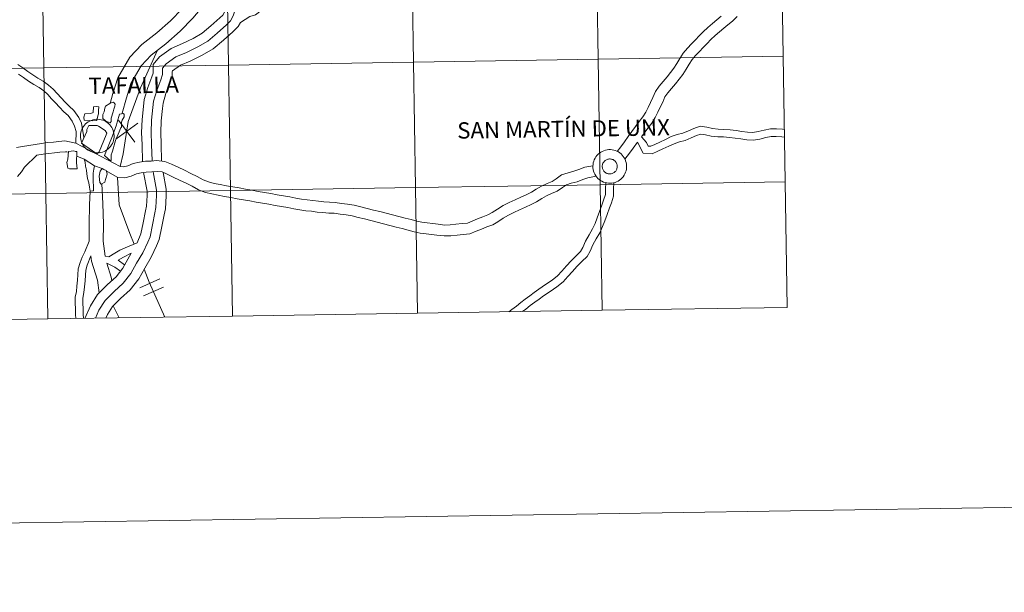
# Model space of a CAD drawing. Units: metres. Extents: x 606711 to 611212, y 4719606 to 4722646.
# Drawn here: x 607735 to 607953, y 4719606 to 4719733 of the extents above; entities that cross this region are included whole.
import ezdxf
from ezdxf.enums import TextEntityAlignment as Align

# ---------------------------------------------------------------- set-up
doc = ezdxf.new("R2010")
doc.units = ezdxf.units.M
doc.header["$MEASUREMENT"] = 0
doc.layers.add('Level 63', color=7, linetype='Continuous', lineweight=0)
doc.styles.add('Arial', font='ARIAL.TTF', dxfattribs={"height": 0.2})

msp = doc.modelspace()

# ---------------------------------------------------------------- linework, layer by layer
at = {"layer": 'Level 63', "linetype": 'Continuous', "lineweight": 0}
for points in [[(606757.76, 4719606.12), (606710.93, 4722575.75), (611165.36, 4722646.01), (611212.2, 4719676.38), (606757.76, 4719606.12)], [(607862.53, 4719752.3), (607862.97, 4719724.44), (607821.99, 4719723.79), (607821.55, 4719751.65), (607862.53, 4719752.3)], [(607903.52, 4719752.94), (607903.95, 4719725.08), (607862.97, 4719724.44), (607862.53, 4719752.3), (607903.52, 4719752.94)], [(607739.59, 4719750.36), (607740.03, 4719722.5), (607699.05, 4719721.85), (607698.61, 4719749.71), (607739.59, 4719750.36)], [(607780.57, 4719751), (607781.01, 4719723.14), (607740.03, 4719722.5), (607739.59, 4719750.36), (607780.57, 4719751)], [(607821.55, 4719751.65), (607821.99, 4719723.79), (607781.01, 4719723.14), (607780.57, 4719751), (607821.55, 4719751.65)], [(607821.99, 4719723.79), (607822.43, 4719695.93), (607781.45, 4719695.28), (607781.01, 4719723.14), (607821.99, 4719723.79)], [(607862.97, 4719724.44), (607863.41, 4719696.58), (607822.43, 4719695.93), (607821.99, 4719723.79), (607862.97, 4719724.44)], [(607903.95, 4719725.08), (607904.39, 4719697.22), (607863.41, 4719696.58), (607862.97, 4719724.44), (607903.95, 4719725.08)], [(607740.03, 4719722.5), (607740.47, 4719694.64), (607699.49, 4719693.99), (607699.05, 4719721.85), (607740.03, 4719722.5)], [(607781.01, 4719723.14), (607781.45, 4719695.28), (607740.47, 4719694.64), (607740.03, 4719722.5), (607781.01, 4719723.14)], [(607751.78, 4719710.79), (607750.81, 4719710.78), (607750.06, 4719710.83), (607749.01, 4719710.88), (607748.94, 4719711.57), (607749.12, 4719712.29), (607750.46, 4719712.37), (607751.01, 4719712.62), (607751.06, 4719713.86), (607751.73, 4719713.92), (607752.22, 4719713.87), (607752.18, 4719713.07), (607752.12, 4719712.33), (607752, 4719711.84), (607751.78, 4719710.79)], [(607754.77, 4719714.64), (607755.46, 4719714.88), (607755.88, 4719714.44), (607755.76, 4719713.98), (607755.57, 4719713.34), (607755.44, 4719712.76), (607754.96, 4719711.38), (607754.95, 4719710.61), (607754.77, 4719710.28), (607754, 4719710.62), (607753.7, 4719710.75), (607753.12, 4719711.25), (607753.13, 4719712.17), (607753.44, 4719712.78), (607753.57, 4719713.54), (607753.73, 4719714), (607754.69, 4719714.58), (607754.77, 4719714.64)], [(607748.15, 4719707.4), (607748.17, 4719707.78), (607748.23, 4719708.14), (607748.32, 4719708.5), (607748.45, 4719708.85), (607748.62, 4719709.19), (607748.82, 4719709.5), (607749.04, 4719709.8), (607749.3, 4719710.07), (607749.58, 4719710.31), (607749.88, 4719710.53), (607750.21, 4719710.71), (607750.55, 4719710.86), (607750.9, 4719710.98), (607751.27, 4719711.06), (607751.64, 4719711.1), (607752.01, 4719711.1), (607752.38, 4719711.07), (607752.75, 4719711), (607753.1, 4719710.9), (607753.45, 4719710.76), (607753.78, 4719710.59), (607754.09, 4719710.38), (607754.38, 4719710.15), (607754.64, 4719709.88), (607754.88, 4719709.6), (607755.09, 4719709.29), (607755.26, 4719708.96), (607755.4, 4719708.62), (607755.51, 4719708.26), (607755.58, 4719707.89), (607755.61, 4719707.52), (607755.61, 4719707.15), (607755.57, 4719706.78), (607755.49, 4719706.42), (607755.38, 4719706.06), (607755.23, 4719705.72), (607755.05, 4719705.39), (607754.84, 4719705.09), (607754.6, 4719704.8), (607754.33, 4719704.55), (607754.03, 4719704.32), (607753.72, 4719704.12), (607753.39, 4719703.95), (607753.04, 4719703.82), (607752.68, 4719703.72), (607752.31, 4719703.66), (607751.94, 4719703.64), (607751.57, 4719703.65), (607751.2, 4719703.7), (607750.84, 4719703.78), (607750.48, 4719703.91), (607750.15, 4719704.06), (607749.83, 4719704.25), (607749.52, 4719704.47), (607749.25, 4719704.72), (607749, 4719705), (607748.78, 4719705.3), (607748.58, 4719705.62), (607748.43, 4719705.95), (607748.3, 4719706.3), (607748.21, 4719706.66), (607748.16, 4719707.03), (607748.15, 4719707.4)], [(607754.9, 4719701.82), (607753.46, 4719703.07), (607755.29, 4719707.43), (607756.17, 4719709.83), (607756.3, 4719710.44), (607756.78, 4719712.24), (607757.72, 4719712.39), (607757.86, 4719712.12), (607757.85, 4719711.66), (607757.38, 4719710.89), (607757.25, 4719710.43), (607757.25, 4719709.67), (607757.24, 4719709.36), (607757.09, 4719709.21), (607755.95, 4719706.42), (607755.79, 4719705.84), (607755.66, 4719705.35), (607755.48, 4719704.77), (607755.16, 4719703.82), (607755, 4719703.24), (607754.98, 4719702.01), (607754.9, 4719701.82)], [(607749.56, 4719708.8), (607750.03, 4719709.74), (607750.8, 4719709.74), (607751.87, 4719709.72), (607752.15, 4719709.54), (607753.67, 4719708.63), (607753.98, 4719707.98), (607753.85, 4719707.67), (607752.27, 4719703.85), (607751.8, 4719703.4), (607748.35, 4719705.77), (607749.54, 4719708.37), (607749.56, 4719708.8)], [(607747.33, 4719703.91), (607747.3, 4719701.45), (607747.44, 4719700.07), (607746.52, 4719700.08), (607745.75, 4719700.09), (607745.32, 4719700.27), (607745.15, 4719701.47), (607745.34, 4719702.24), (607745.48, 4719703.93), (607746.71, 4719704.1), (607747.02, 4719703.91), (607747.33, 4719703.91)], [(607861.78, 4719700.67), (607861.8, 4719701.04), (607861.86, 4719701.41), (607861.95, 4719701.77), (607862.08, 4719702.12), (607862.25, 4719702.45), (607862.44, 4719702.77), (607862.67, 4719703.06), (607862.93, 4719703.34), (607863.21, 4719703.58), (607863.52, 4719703.79), (607863.84, 4719703.98), (607864.18, 4719704.13), (607864.53, 4719704.24), (607864.9, 4719704.32), (607865.27, 4719704.36), (607865.64, 4719704.37), (607866.01, 4719704.34), (607866.38, 4719704.27), (607866.73, 4719704.17), (607867.08, 4719704.03), (607867.41, 4719703.85), (607867.72, 4719703.65), (607868.01, 4719703.41), (607868.27, 4719703.15), (607868.51, 4719702.86), (607868.72, 4719702.56), (607868.89, 4719702.23), (607869.03, 4719701.88), (607869.14, 4719701.52), (607869.21, 4719701.16), (607869.24, 4719700.79), (607869.24, 4719700.42), (607869.2, 4719700.05), (607869.12, 4719699.68), (607869.01, 4719699.33), (607868.86, 4719698.98), (607868.68, 4719698.66), (607868.47, 4719698.35), (607868.23, 4719698.07), (607867.96, 4719697.81), (607867.66, 4719697.58), (607867.35, 4719697.38), (607867.02, 4719697.22), (607866.67, 4719697.09), (607866.31, 4719696.99), (607865.94, 4719696.93), (607865.57, 4719696.9), (607865.2, 4719696.92), (607864.83, 4719696.96), (607864.47, 4719697.05), (607864.12, 4719697.17), (607863.78, 4719697.33), (607863.46, 4719697.52), (607863.16, 4719697.74), (607862.88, 4719697.99), (607862.63, 4719698.26), (607862.41, 4719698.56), (607862.22, 4719698.88), (607862.06, 4719699.22), (607861.93, 4719699.57), (607861.84, 4719699.93), (607861.79, 4719700.3), (607861.78, 4719700.67)], [(607861.78, 4719700.67), (607861.8, 4719701.04), (607861.86, 4719701.41), (607861.95, 4719701.77), (607862.08, 4719702.12), (607862.25, 4719702.45), (607862.44, 4719702.77), (607862.67, 4719703.06), (607862.93, 4719703.34), (607863.21, 4719703.58), (607863.52, 4719703.79), (607863.84, 4719703.98), (607864.18, 4719704.13), (607864.53, 4719704.24), (607864.9, 4719704.32), (607865.27, 4719704.36), (607865.64, 4719704.37), (607866.01, 4719704.34), (607866.38, 4719704.27), (607866.73, 4719704.17), (607867.08, 4719704.03), (607867.41, 4719703.85), (607867.72, 4719703.65), (607868.01, 4719703.41), (607868.27, 4719703.15), (607868.51, 4719702.86), (607868.72, 4719702.56), (607868.89, 4719702.23), (607869.03, 4719701.88), (607869.14, 4719701.52), (607869.21, 4719701.16), (607869.24, 4719700.79), (607869.24, 4719700.42), (607869.2, 4719700.05), (607869.12, 4719699.68), (607869.01, 4719699.33), (607868.86, 4719698.98), (607868.68, 4719698.66), (607868.47, 4719698.35), (607868.23, 4719698.07), (607867.96, 4719697.81), (607867.66, 4719697.58), (607867.35, 4719697.38), (607867.02, 4719697.22), (607866.67, 4719697.09), (607866.31, 4719696.99), (607865.94, 4719696.93), (607865.57, 4719696.9), (607865.2, 4719696.92), (607864.83, 4719696.96), (607864.47, 4719697.05), (607864.12, 4719697.17), (607863.78, 4719697.33), (607863.46, 4719697.52), (607863.16, 4719697.74), (607862.88, 4719697.99), (607862.63, 4719698.26), (607862.41, 4719698.56), (607862.22, 4719698.88), (607862.06, 4719699.22), (607861.93, 4719699.57), (607861.84, 4719699.93), (607861.79, 4719700.3), (607861.78, 4719700.67)], [(607748.98, 4719702.24), (607751.29, 4719700.79), (607751.13, 4719700.03), (607750.99, 4719699.11), (607750.97, 4719697.14), (607751.08, 4719696.37), (607751.08, 4719695.27), (607751.01, 4719695.2), (607750.3, 4719695.15), (607750.19, 4719696.04), (607750.02, 4719696.97), (607749.72, 4719697.92), (607749.58, 4719699), (607749.46, 4719699.77), (607749.29, 4719700.66), (607749.18, 4719701.58), (607748.98, 4719702.24)], [(607863.89, 4719701), (607863.93, 4719701.16), (607863.99, 4719701.32), (607864.07, 4719701.46), (607864.16, 4719701.6), (607864.26, 4719701.73), (607864.38, 4719701.85), (607864.5, 4719701.96), (607864.64, 4719702.05), (607864.78, 4719702.13), (607864.94, 4719702.2), (607865.1, 4719702.25), (607865.26, 4719702.28), (607865.42, 4719702.3), (607865.59, 4719702.3), (607865.75, 4719702.28), (607865.92, 4719702.25), (607866.07, 4719702.2), (607866.23, 4719702.14), (607866.37, 4719702.06), (607866.51, 4719701.97), (607866.64, 4719701.86), (607866.75, 4719701.74), (607866.86, 4719701.61), (607866.95, 4719701.47), (607867.02, 4719701.33), (607867.09, 4719701.17), (607867.13, 4719701.01), (607867.16, 4719700.85), (607867.17, 4719700.68), (607867.17, 4719700.52), (607867.15, 4719700.36), (607867.11, 4719700.19), (607867.06, 4719700.04), (607866.99, 4719699.88), (607866.91, 4719699.74), (607866.82, 4719699.61), (607866.71, 4719699.48), (607866.59, 4719699.37), (607866.45, 4719699.27), (607866.31, 4719699.18), (607866.16, 4719699.11), (607866.01, 4719699.05), (607865.85, 4719699.01), (607865.68, 4719698.98), (607865.52, 4719698.97), (607865.35, 4719698.98), (607865.19, 4719699.01), (607865.03, 4719699.05), (607864.87, 4719699.1), (607864.72, 4719699.17), (607864.58, 4719699.26), (607864.45, 4719699.36), (607864.33, 4719699.47), (607864.22, 4719699.6), (607864.12, 4719699.73), (607864.04, 4719699.87), (607863.97, 4719700.02), (607863.91, 4719700.18), (607863.88, 4719700.34), (607863.85, 4719700.51), (607863.85, 4719700.67), (607863.86, 4719700.84), (607863.89, 4719701)], [(607863.89, 4719701), (607863.93, 4719701.16), (607863.99, 4719701.32), (607864.07, 4719701.46), (607864.16, 4719701.6), (607864.26, 4719701.73), (607864.38, 4719701.85), (607864.5, 4719701.96), (607864.64, 4719702.05), (607864.78, 4719702.13), (607864.94, 4719702.2), (607865.1, 4719702.25), (607865.26, 4719702.28), (607865.42, 4719702.3), (607865.59, 4719702.3), (607865.75, 4719702.28), (607865.92, 4719702.25), (607866.07, 4719702.2), (607866.23, 4719702.14), (607866.37, 4719702.06), (607866.51, 4719701.97), (607866.64, 4719701.86), (607866.75, 4719701.74), (607866.86, 4719701.61), (607866.95, 4719701.47), (607867.02, 4719701.33), (607867.09, 4719701.17), (607867.13, 4719701.01), (607867.16, 4719700.85), (607867.17, 4719700.68), (607867.17, 4719700.52), (607867.15, 4719700.36), (607867.11, 4719700.19), (607867.06, 4719700.04), (607866.99, 4719699.88), (607866.91, 4719699.74), (607866.82, 4719699.61), (607866.71, 4719699.48), (607866.59, 4719699.37), (607866.45, 4719699.27), (607866.31, 4719699.18), (607866.16, 4719699.11), (607866.01, 4719699.05), (607865.85, 4719699.01), (607865.68, 4719698.98), (607865.52, 4719698.97), (607865.35, 4719698.98), (607865.19, 4719699.01), (607865.03, 4719699.05), (607864.87, 4719699.1), (607864.72, 4719699.17), (607864.58, 4719699.26), (607864.45, 4719699.36), (607864.33, 4719699.47), (607864.22, 4719699.6), (607864.12, 4719699.73), (607864.04, 4719699.87), (607863.97, 4719700.02), (607863.91, 4719700.18), (607863.88, 4719700.34), (607863.85, 4719700.51), (607863.85, 4719700.67), (607863.86, 4719700.84), (607863.89, 4719701)], [(607752.47, 4719697.1), (607752.34, 4719698.48), (607752.53, 4719699.55), (607752.94, 4719700.14), (607753.33, 4719699.94), (607753.82, 4719699.72), (607753.9, 4719699.57), (607754.06, 4719698.95), (607753.74, 4719697.7), (607753.55, 4719697.11), (607752.78, 4719696.66), (607752.47, 4719697.1)], [(607781.45, 4719695.28), (607781.89, 4719667.42), (607740.91, 4719666.78), (607740.47, 4719694.64), (607781.45, 4719695.28)], [(607822.43, 4719695.93), (607822.87, 4719668.07), (607781.89, 4719667.42), (607781.45, 4719695.28), (607822.43, 4719695.93)], [(607863.41, 4719696.58), (607863.85, 4719668.72), (607822.87, 4719668.07), (607822.43, 4719695.93), (607863.41, 4719696.58)], [(607904.39, 4719697.22), (607904.83, 4719669.36), (607863.85, 4719668.72), (607863.41, 4719696.58), (607904.39, 4719697.22)], [(607740.47, 4719694.64), (607740.91, 4719666.78), (607699.93, 4719666.13), (607699.49, 4719693.99), (607740.47, 4719694.64)]]:
    msp.add_lwpolyline(points, close=True, dxfattribs=at)
for points in [[(607780.39, 4719752.04), (607779.41, 4719749.91), (607778.96, 4719748.73), (607777.08, 4719745.52), (607774.92, 4719741.65), (607772.91, 4719738.22), (607770.74, 4719735.6), (607768.13, 4719732.91), (607765.1, 4719730.3), (607761.73, 4719727.66), (607759.1, 4719724.88), (607756.44, 4719720.33), (607755.35, 4719716.79), (607754.72, 4719714.6)], [(607783.04, 4719750.28), (607783.5, 4719748.1), (607783.74, 4719747.08), (607784.3, 4719746.06), (607784.92, 4719745.04), (607785.71, 4719744.13), (607786.59, 4719743.16), (607787.44, 4719742.22), (607788.34, 4719741.11), (607788.82, 4719739.66), (607788.9, 4719738.2), (607788.86, 4719736.74), (607788.24, 4719735.23), (607786.96, 4719734.28), (607785.73, 4719733.87), (607783.62, 4719732.56)], [(607779.28, 4719743.02), (607777.65, 4719740.09), (607775.5, 4719736.42), (607773.08, 4719733.5), (607770.29, 4719730.62), (607767.1, 4719727.87), (607763.85, 4719725.33), (607761.62, 4719722.98), (607759.33, 4719719.06), (607758.35, 4719715.87), (607757.4, 4719712.43)], [(607786.05, 4719741.24), (607784.09, 4719738.86), (607782.84, 4719736.55), (607782.02, 4719734.07), (607781.42, 4719732.92), (607780.52, 4719732.03), (607778.47, 4719730.24), (607776.36, 4719728.45), (607774.18, 4719727.16), (607771.64, 4719725.94), (607769.31, 4719724.97), (607767.14, 4719723.42), (607766.36, 4719722.47), (607766.35, 4719721.03), (607765.98, 4719719.85), (607765.08, 4719717.49), (607764.38, 4719715.1), (607764.23, 4719713.73), (607763.94, 4719710.91), (607763.84, 4719708.15), (607763.94, 4719705.51), (607764.03, 4719701.84)], [(607780.72, 4719736.88), (607780.07, 4719734.9), (607779.7, 4719734.19), (607779.08, 4719733.58), (607777.09, 4719731.84), (607775.12, 4719730.18), (607773.18, 4719729.02), (607770.78, 4719727.88), (607768.28, 4719726.83), (607765.68, 4719724.97), (607764.25, 4719723.23), (607764.24, 4719721.35), (607763.98, 4719720.54), (607763.08, 4719718.17), (607762.3, 4719715.52), (607762.12, 4719713.95), (607761.83, 4719711.05), (607761.72, 4719708.15), (607761.82, 4719705.44), (607761.92, 4719701.69)], [(607783.62, 4719732.56), (607783.15, 4719731.65), (607781.97, 4719730.48), (607779.85, 4719728.63), (607777.59, 4719726.72), (607775.17, 4719725.29), (607772.5, 4719724.01), (607770.35, 4719723.11), (607768.59, 4719721.86), (607768.47, 4719721.71), (607768.46, 4719720.7), (607767.98, 4719719.16), (607767.09, 4719716.82), (607766.46, 4719714.69), (607766.33, 4719713.5), (607766.06, 4719710.76), (607765.95, 4719708.14), (607766.05, 4719705.58), (607766.15, 4719701.85)], [(607890.2, 4719733.96), (607889.23, 4719733.17), (607888.26, 4719732.37), (607887.24, 4719731.45), (607886.21, 4719730.52), (607885.36, 4719729.6), (607884.5, 4719728.71), (607883.63, 4719727.82), (607882.74, 4719726.89), (607881.8, 4719725.78), (607881.06, 4719724.58), (607880.39, 4719723.47), (607879.72, 4719722.41), (607879.01, 4719721.46), (607878.22, 4719720.49), (607877.37, 4719719.49), (607876.49, 4719718.45), (607875.62, 4719717.25), (607875.08, 4719715.91), (607874.55, 4719714.84), (607874, 4719713.72), (607873.49, 4719712.68), (607872.83, 4719711.67), (607872.01, 4719710.59), (607871.19, 4719709.46), (607870.38, 4719708.35), (607869.57, 4719707.24), (607868.76, 4719706.12), (607867.96, 4719705.01), (607867.18, 4719703.97)], [(607893.78, 4719733.92), (607892.74, 4719732.9), (607891.72, 4719732.08), (607890.77, 4719731.3), (607889.84, 4719730.53), (607888.85, 4719729.66), (607887.92, 4719728.8), (607887.11, 4719727.93), (607886.24, 4719727.03), (607885.37, 4719726.13), (607884.53, 4719725.26), (607883.76, 4719724.36), (607883.12, 4719723.32), (607882.45, 4719722.2), (607881.71, 4719721.04), (607880.91, 4719719.98), (607880.08, 4719718.94), (607879.22, 4719717.93), (607878.39, 4719716.96), (607877.75, 4719716.07), (607877.28, 4719714.92), (607876.71, 4719713.77), (607876.17, 4719712.66), (607875.6, 4719711.49), (607874.81, 4719710.27), (607873.95, 4719709.15), (607872.53, 4719707.2)], [(607765.23, 4719726.41), (607761.45, 4719718.04), (607758.74, 4719710.57), (607757.65, 4719703.42), (607756.95, 4719700.6)], [(607748.94, 4719707.05), (607748.42, 4719710.2), (607747.76, 4719711.52), (607746.68, 4719713.06), (607745.62, 4719713.99), (607744.74, 4719714.93), (607743.87, 4719715.88), (607743, 4719716.82), (607742.11, 4719717.78), (607741.09, 4719718.7), (607739.9, 4719719.57), (607738.69, 4719720.24), (607737.6, 4719720.97), (607736.5, 4719721.73), (607735.37, 4719722.5), (607734.24, 4719723.25)], [(607747.1, 4719705.8), (607747.22, 4719708.41), (607746.85, 4719709.56), (607746.31, 4719710.65), (607745.41, 4719711.92), (607744.44, 4719712.77), (607743.5, 4719713.78), (607742.63, 4719714.73), (607741.75, 4719715.67), (607740.91, 4719716.58), (607740.02, 4719717.38), (607738.99, 4719718.14), (607737.81, 4719718.79), (607736.65, 4719719.57), (607735.54, 4719720.34), (607734.42, 4719721.1)], [(607756.62, 4719710.89), (607760.21, 4719706.03)], [(607755.98, 4719706.67), (607760.85, 4719710.26)], [(607893.53, 4719708.57), (607892.22, 4719708.75), (607890.8, 4719708.86), (607889.57, 4719708.91), (607888.28, 4719709.04), (607887.02, 4719709.33), (607885.54, 4719709.55), (607884.14, 4719709.05), (607882.93, 4719708.54), (607881.7, 4719708.04), (607880.48, 4719707.74), (607879.14, 4719707.24), (607877.86, 4719706.64), (607876.58, 4719706.05), (607875.49, 4719705.53), (607874.58, 4719705.12), (607874.02, 4719705.16), (607873.62, 4719705.94), (607872.53, 4719707.2)], [(607904.22, 4719708.83), (607903.84, 4719708.88), (607902.44, 4719708.96), (607901.14, 4719708.94), (607899.73, 4719708.68), (607898.44, 4719708.36), (607897.22, 4719708.19), (607896.07, 4719708.22), (607894.82, 4719708.39), (607893.54, 4719708.57)], [(607747.1, 4719705.8), (607744.67, 4719706.29), (607743.36, 4719706.18), (607742.16, 4719706.05), (607740.85, 4719705.93), (607739.49, 4719705.72), (607738.13, 4719705.51), (607736.74, 4719705.28), (607735.31, 4719705.07), (607733.94, 4719704.85)], [(607893.3, 4719706.9), (607892.04, 4719707.07), (607890.7, 4719707.18), (607889.45, 4719707.22), (607888, 4719707.37), (607886.7, 4719707.66), (607885.71, 4719707.81), (607884.76, 4719707.47), (607883.58, 4719706.97), (607882.21, 4719706.42), (607880.97, 4719706.12), (607879.8, 4719705.68), (607878.58, 4719705.11), (607877.3, 4719704.52), (607876.2, 4719704), (607874.89, 4719703.4), (607872.95, 4719703.54), (607871.68, 4719706.02)], [(607904.24, 4719707.12), (607903.68, 4719707.2), (607902.41, 4719707.26), (607901.3, 4719707.25), (607900.08, 4719707.03), (607898.77, 4719706.7), (607897.32, 4719706.49), (607895.93, 4719706.53), (607894.59, 4719706.72), (607893.3, 4719706.9)], [(607765.03, 4719701.92), (607763.83, 4719701.82), (607762.56, 4719701.77), (607761.23, 4719701.61), (607759.84, 4719701.29), (607758.66, 4719700.8), (607757.73, 4719700.55), (607756.96, 4719700.6), (607747.1, 4719705.8)], [(607871.68, 4719706.02), (607870.72, 4719704.7), (607869.9, 4719703.58), (607868.88, 4719702.22)], [(607738.49, 4719703.12), (607735.78, 4719700.47), (607735.12, 4719699.42), (607734.21, 4719698.43)], [(607745.13, 4719703.9), (607744.83, 4719703.88), (607743.6, 4719703.77), (607742.4, 4719703.64), (607741.14, 4719703.53), (607739.86, 4719703.33), (607738.49, 4719703.12)], [(607745.13, 4719703.9), (607745.29, 4719703.82)], [(607747.32, 4719702.94), (607748.98, 4719702.24)], [(607861.79, 4719700.78), (607859.97, 4719700.48), (607858.68, 4719699.96), (607857.57, 4719699.55), (607856.3, 4719699.22), (607854.8, 4719698.75), (607853.65, 4719697.91), (607852.73, 4719697.32), (607851.6, 4719696.87), (607850.35, 4719696.24), (607849.21, 4719695.56), (607848.12, 4719694.92), (607846.98, 4719694.34), (607845.79, 4719693.78), (607844.51, 4719693.2), (607843.23, 4719692.6), (607841.87, 4719691.98), (607840.6, 4719691.18), (607839.44, 4719690.43), (607838.5, 4719689.88), (607837.4, 4719689.46), (607836.18, 4719688.97), (607834.98, 4719688.48), (607833.94, 4719688.07), (607832.76, 4719687.96), (607831.4, 4719687.8), (607830.11, 4719687.65), (607828.9, 4719687.62), (607827.5, 4719687.81), (607826.28, 4719687.95), (607825.05, 4719688.1), (607823.86, 4719688.24), (607822.7, 4719688.48), (607821.46, 4719688.82), (607820.13, 4719689.18), (607818.74, 4719689.53), (607817.32, 4719689.89), (607815.92, 4719690.25), (607814.52, 4719690.6), (607813.11, 4719690.96), (607811.71, 4719691.32), (607810.3, 4719691.68), (607808.83, 4719692.03), (607807.38, 4719692.25), (607806.06, 4719692.43), (607804.65, 4719692.64), (607803.34, 4719692.69), (607802.13, 4719692.79), (607800.92, 4719692.9), (607799.69, 4719693.07), (607798.4, 4719693.21), (607797.14, 4719693.39), (607795.87, 4719693.61), (607794.57, 4719693.87), (607793.16, 4719694.12), (607791.74, 4719694.36), (607790.34, 4719694.61), (607788.94, 4719694.86), (607787.54, 4719695.1), (607786.14, 4719695.35), (607784.73, 4719695.6), (607783.32, 4719695.85), (607781.92, 4719696.1), (607780.51, 4719696.35), (607779.13, 4719696.59), (607777.81, 4719696.88), (607776.57, 4719697.18), (607775.39, 4719697.63), (607774.05, 4719698.39), (607772.62, 4719699.09), (607771.19, 4719699.77), (607769.79, 4719700.45), (607768.34, 4719701.14), (607766.87, 4719701.75), (607765.03, 4719701.92)], [(607751.29, 4719700.79), (607752.94, 4719700.14)], [(607765.21, 4719699.51), (607763.98, 4719699.41), (607762.76, 4719699.36), (607761.65, 4719699.22), (607760.58, 4719698.98), (607759.43, 4719698.5), (607757.97, 4719698.12), (607756.28, 4719698.22), (607753.85, 4719699.66)], [(607764.28, 4719699.44), (607765.02, 4719695.38), (607765.04, 4719694.15), (607764.9, 4719691.5), (607764.62, 4719690.33), (607764.13, 4719687.68), (607763.58, 4719685.03), (607763.1, 4719683.85), (607761.97, 4719681.49), (607760.59, 4719679.13), (607759.3, 4719676.88), (607757.64, 4719674.71), (607755.61, 4719672.86), (607753.62, 4719670.9), (607752.24, 4719668.74), (607751.47, 4719666.94)], [(607766.46, 4719699.31), (607767.13, 4719695.58), (607767.15, 4719694.11), (607767, 4719691.2), (607766.69, 4719689.89), (607766.21, 4719687.27), (607765.62, 4719684.42), (607765.04, 4719682.99), (607763.84, 4719680.5), (607762.42, 4719678.07), (607761.07, 4719675.7), (607759.2, 4719673.28), (607757.06, 4719671.33), (607755.27, 4719669.56), (607754.12, 4719667.75), (607753.79, 4719666.98)], [(607756.4, 4719698.15), (607756.77, 4719692.11), (607759.09, 4719685.76), (607760.07, 4719683.4)], [(607762.16, 4719699.29), (607762.91, 4719695.17), (607762.92, 4719694.18), (607762.8, 4719691.8), (607762.55, 4719690.76), (607762.06, 4719688.09), (607761.55, 4719685.65), (607760.75, 4719683.68)], [(607862.5, 4719698.45), (607860.63, 4719698.13), (607859.55, 4719697.7), (607858.3, 4719697.24), (607856.97, 4719696.89), (607855.9, 4719696.56), (607855.02, 4719695.92), (607853.84, 4719695.16), (607852.59, 4719694.66), (607851.51, 4719694.12), (607850.44, 4719693.48), (607849.29, 4719692.8), (607848.05, 4719692.17), (607846.8, 4719691.58), (607845.52, 4719691), (607844.24, 4719690.4), (607843.03, 4719689.85), (607841.9, 4719689.14), (607840.71, 4719688.37), (607839.55, 4719687.69), (607838.28, 4719687.21), (607837.08, 4719686.72), (607835.87, 4719686.24), (607834.5, 4719685.7), (607833.02, 4719685.55), (607831.67, 4719685.4), (607830.28, 4719685.24), (607828.77, 4719685.2), (607827.2, 4719685.41), (607826, 4719685.55), (607824.77, 4719685.69), (607823.48, 4719685.84), (607822.13, 4719686.13), (607820.83, 4719686.48), (607819.51, 4719686.84), (607818.15, 4719687.19), (607816.73, 4719687.55), (607815.32, 4719687.91), (607813.92, 4719688.26), (607812.52, 4719688.62), (607811.11, 4719688.98), (607809.71, 4719689.33), (607808.37, 4719689.66), (607807.04, 4719689.86), (607805.72, 4719690.04), (607804.43, 4719690.23), (607803.19, 4719690.27), (607801.92, 4719690.38), (607800.65, 4719690.5), (607799.4, 4719690.67), (607798.1, 4719690.81), (607796.77, 4719691), (607795.43, 4719691.23), (607794.12, 4719691.5), (607792.75, 4719691.74), (607791.33, 4719691.98), (607789.92, 4719692.23), (607788.52, 4719692.48), (607787.12, 4719692.72), (607785.71, 4719692.97), (607784.31, 4719693.22), (607782.9, 4719693.47), (607781.49, 4719693.72), (607780.09, 4719693.97), (607778.67, 4719694.22), (607777.26, 4719694.52), (607775.85, 4719694.87), (607774.36, 4719695.44), (607772.92, 4719696.25), (607771.57, 4719696.91), (607770.15, 4719697.59), (607768.74, 4719698.27), (607767.36, 4719698.93), (607766.24, 4719699.4), (607765.21, 4719699.51)], [(607781.89, 4719667.42), (607781.45, 4719695.28), (607740.47, 4719694.64), (607740.91, 4719666.78)], [(607752.91, 4719696.74), (607753.14, 4719692.41), (607753.26, 4719687.8), (607753.21, 4719684.05), (607753.64, 4719680.7)], [(607822.87, 4719668.07), (607822.43, 4719695.93), (607781.45, 4719695.28), (607781.89, 4719667.42)], [(607863.85, 4719668.72), (607863.41, 4719696.58), (607822.43, 4719695.93), (607822.87, 4719668.07)], [(607864.6, 4719697.03), (607864.55, 4719695.62), (607864.53, 4719694.37), (607864.15, 4719693.17), (607863.72, 4719692.04), (607863.2, 4719690.62), (607862.68, 4719689.19), (607862.26, 4719687.99), (607861.66, 4719686.76), (607860.94, 4719685.45), (607860.16, 4719684.04), (607859.56, 4719682.64), (607859.04, 4719681.75), (607858.08, 4719680.81), (607856.93, 4719679.69), (607855.9, 4719678.54), (607854.88, 4719677.42), (607853.9, 4719676.36), (607852.71, 4719675.37), (607851.25, 4719674.4), (607849.76, 4719673.38), (607848.77, 4719672.67), (607847.78, 4719671.95), (607846.76, 4719671.18), (607845.78, 4719670.43), (607844.8, 4719669.66), (607843.82, 4719668.91), (607843.13, 4719668.39)], [(607866.42, 4719697.03), (607866.37, 4719695.58), (607866.34, 4719694.07), (607865.86, 4719692.58), (607865.42, 4719691.41), (607864.9, 4719690), (607864.38, 4719688.58), (607863.93, 4719687.3), (607863.27, 4719685.92), (607862.52, 4719684.58), (607861.79, 4719683.24), (607861.18, 4719681.82), (607860.48, 4719680.63), (607859.35, 4719679.51), (607858.24, 4719678.44), (607857.24, 4719677.32), (607856.22, 4719676.2), (607855.16, 4719675.04), (607853.79, 4719673.91), (607852.26, 4719672.9), (607850.8, 4719671.89), (607849.83, 4719671.19), (607848.86, 4719670.5), (607847.86, 4719669.74), (607846.89, 4719668.99), (607846.18, 4719668.44)], [(607904.83, 4719669.36), (607904.39, 4719697.22), (607863.41, 4719696.58), (607863.85, 4719668.72)], [(607740.91, 4719666.78), (607740.47, 4719694.64), (607699.49, 4719693.99), (607699.93, 4719666.13)], [(607750.3, 4719695.15), (607750.17, 4719692.09), (607750.12, 4719687.84), (607750.07, 4719684.08)], [(607747.12, 4719666.87), (607747.04, 4719667.76), (607747.02, 4719669.02), (607747, 4719670.26), (607746.99, 4719671.59), (607747.26, 4719672.86), (607747.33, 4719674.06), (607747.5, 4719675.39), (607747.58, 4719676.6), (607747.66, 4719677.93), (607748.06, 4719679.3), (607748.55, 4719680.51), (607749.1, 4719681.66), (607750.07, 4719684.08)], [(607754.42, 4719680.56), (607755.8, 4719681.4), (607756.92, 4719682.02), (607758.1, 4719682.6), (607760.75, 4719683.68)], [(607748.82, 4719666.9), (607748.73, 4719667.84), (607748.72, 4719669.04), (607748.7, 4719670.28), (607748.68, 4719671.42), (607748.94, 4719672.62), (607749.02, 4719673.9), (607749.19, 4719675.23), (607749.27, 4719676.49), (607749.34, 4719677.64), (607749.66, 4719678.75), (607750.47, 4719680.76)], [(607759.43, 4719681.36), (607757.54, 4719678.06), (607756.07, 4719676.15), (607754.16, 4719674.4), (607751.96, 4719672.24), (607750.36, 4719669.73), (607749.16, 4719666.91)], [(607750.47, 4719680.76), (607750.62, 4719679.6), (607751.92, 4719675.38), (607752.28, 4719672.55)], [(607753.64, 4719680.7), (607754.42, 4719680.56)], [(607756.48, 4719679.85), (607757.7, 4719680.52), (607759.43, 4719681.36)], [(607754.03, 4719679.19), (607755.77, 4719678.27), (607757, 4719677.36)], [(607754.03, 4719679.19), (607755, 4719676.04), (607755.09, 4719675.33)], [(607756.48, 4719679.85), (607757.95, 4719678.76)], [(607762.28, 4719677.82), (607763.41, 4719674.97), (607766.84, 4719667.18)], [(607761.32, 4719673.7), (607765.75, 4719675.66)], [(607762.12, 4719671.91), (607766.54, 4719673.86)], [(607755.41, 4719669.7), (607756.72, 4719667.02)], [(607863.85, 4719668.72), (607904.83, 4719669.36)], [(607740.91, 4719666.78), (607781.89, 4719667.42)], [(607781.89, 4719667.42), (607822.87, 4719668.07)], [(607822.87, 4719668.07), (607863.85, 4719668.72)], [(607699.93, 4719666.13), (607740.91, 4719666.78)]]:
    msp.add_lwpolyline(points, dxfattribs=at)

# ---------------------------------------------------------------- texts
at = {"layer": 'Level 63', "linetype": 'Continuous', "lineweight": 0, "style": 'Arial'}
for s, height, p in [('TAFALLA', 3.614, (607759.96, 4719718.66)), ('SAN MARTÍN DE UNX', 3.6135, (607855.25, 4719708.97))]:
    msp.add_text(s, height=height, rotation=0.9043, dxfattribs=at).set_placement(p, align=Align.MIDDLE_CENTER)

doc.saveas('drawing.dxf')
